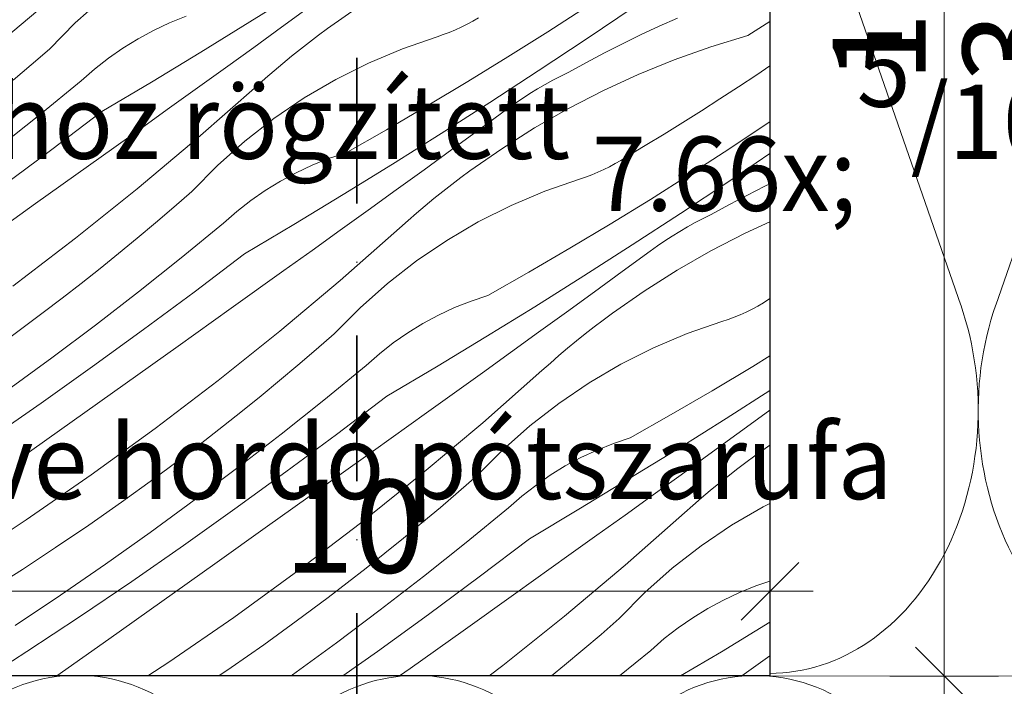
# Model space of a CAD drawing. Units: millimetres. Extents: x 37944 to 63482, y -14286 to -12900.
# Drawn here: x 63274 to 63394, y -13333 to -13252 of the extents above; entities that cross this region are included whole.
import ezdxf

# ---------------------------------------------------------------- set-up
doc = ezdxf.new("R2010")
doc.units = ezdxf.units.MM
doc.header["$MEASUREMENT"] = 0
doc.linetypes.add('Tengelyvonal', pattern=[33.513888, 17.638888, -8.819444, 0, -7.055556])
doc.linetypes.add('Wipeout_Contour', pattern=[1000, 0, -1000])
for name, color, linetype, lineweight in [('0_Toll_száma__1', 7, 'Continuous', 5), ('0_Toll_száma__2', 7, 'Continuous', 13), ('0_Toll_száma__7', 7, 'Continuous', 35)]:
    doc.layers.add(name, color=color, linetype=linetype, lineweight=lineweight)
doc.layers.add('0_Toll_száma__21', color=7, linetype='Continuous', lineweight=5, true_color=0x3a3a3a)
doc.styles.add('ELKÉSZÜLT_STÍLUS_1', font='txt')
doc.dimstyles.new('ELKÉSZÜLT_STÍLUS__12', dxfattribs={"dimtxt": 0.18, "dimasz": 14.592, "dimexe": 0.18, "dimexo": 0.0625, "dimgap": 0.09, "dimtad": 0, "dimtih": 1, "dimtoh": 1, "dimdec": 4, "dimzin": 0, "dimdsep": 46, "dimcen": 0.09, "dimadec": 0, "dimazin": 0, "dimtfac": 1, "dimtdec": 4, "dimtmove": 0, "dimatfit": 3, "dimldrblk": 'ARROWHEAD_11', "dimfxl": 1, "dimtolj": 1, "dimtzin": 0, "dimarcsym": 0})
doc.dimstyles.new('ELKÉSZÜLT_STÍLUS__2', dxfattribs={"dimtxt": 11.25, "dimasz": 6.65, "dimexe": 0.18, "dimexo": 0, "dimgap": 0.09, "dimtad": 1, "dimlfac": 0.001, "dimzin": 0, "dimdsep": 46, "dimtxsty": 'ELKÉSZÜLT_STÍLUS_1', "dimblk": 'ARROWHEAD_6', "dimblk1": 'ARROWHEAD_6', "dimblk2": 'ARROWHEAD_6', "dimcen": 0.09, "dimclrd": 7, "dimclre": 7, "dimclrt": 7, "dimadec": 0, "dimazin": 0, "dimtfac": 1, "dimtdec": 4, "dimtmove": 2, "dimatfit": 3, "dimfxl": 1, "dimtolj": 1, "dimtzin": 0, "dimarcsym": 0})
doc.dimstyles.new('ELKÉSZÜLT_STÍLUS__3', dxfattribs={"dimtxt": 11.25, "dimasz": 6.65, "dimexe": 0.18, "dimexo": 0, "dimgap": 0.09, "dimtad": 1, "dimlfac": 0.001, "dimzin": 0, "dimdsep": 46, "dimtxsty": 'ELKÉSZÜLT_STÍLUS_1', "dimblk": 'ARROWHEAD_6', "dimblk1": 'ARROWHEAD_6', "dimblk2": 'ARROWHEAD_6', "dimcen": 0.09, "dimclrd": 7, "dimclre": 7, "dimclrt": 7, "dimadec": 0, "dimazin": 0, "dimtfac": 1, "dimtdec": 4, "dimtmove": 0, "dimatfit": 3, "dimfxl": 1, "dimtolj": 1, "dimtzin": 0, "dimarcsym": 0})
doc.dimstyles.new('ELKÉSZÜLT_STÍLUS__8', dxfattribs={"dimtxt": 11.25, "dimasz": 6.65, "dimexe": 0.18, "dimexo": 0, "dimgap": 0.09, "dimtad": 1, "dimtih": 1, "dimtoh": 1, "dimlfac": 0.001, "dimzin": 0, "dimdsep": 46, "dimtxsty": 'ELKÉSZÜLT_STÍLUS_1', "dimblk": 'ARROWHEAD_6', "dimblk1": 'ARROWHEAD_6', "dimblk2": 'ARROWHEAD_6', "dimcen": 0.09, "dimclrd": 7, "dimclre": 7, "dimclrt": 7, "dimadec": 0, "dimazin": 0, "dimtfac": 1, "dimtdec": 4, "dimtmove": 2, "dimatfit": 3, "dimfxl": 1, "dimtolj": 1, "dimtzin": 0, "dimarcsym": 0})

# ---------------------------------------------------------------- blocks, each defined once
blk = doc.blocks.new('szálas höszigetelés 18[7]_2', base_point=(63466.12, -13431.95))
at = {"layer": '0_Toll_száma__1', "linetype": 'Continuous'}
for centre in [(63281.4, -13353.12), (63322.45, -13353.13), (63363.51, -13353.14), (63404.56, -13353.15)]:
    blk.add_ellipse(centre, major_axis=(0, -21.28), ratio=0.964539, start_param=1.158003, end_param=5.125183, dxfattribs=at)
blk = doc.blocks.new('szálas höszigetelés 18[12]_2', base_point=(63466.11, -13331.62))
at = {"layer": '0_Toll_száma__1', "linetype": 'Continuous'}
for p, q in [((63388.34, -13287), (63367.37, -13226.51)), ((63413.57, -13226.52), (63392.57, -13287))]:
    blk.add_line(p, q, dxfattribs=at)
for centre, start_param, end_param in [((63365.23, -13299.76), 0, 1.983589), ((63415.68, -13299.77), 4.299596, 6.283185)]:
    blk.add_ellipse(centre, major_axis=(-0.01, -31.84), ratio=0.792199, start_param=start_param, end_param=end_param, dxfattribs=at)
blk = doc.blocks.new('*X190', base_point=(14648.81, -124.97))
at = {"layer": '0_Toll_száma__21', "linetype": 'Continuous'}
for p, q in [((63271.43, -13255.69), (63278.75, -13249.54)), ((63281.15, -13252.85), (63284.47, -13249.91)), ((63302.31, -13252.72), (63308.23, -13249.01)), ((63306.14, -13253.38), (63309.52, -13250.92)), ((63315.55, -13250.83), (63311.69, -13253.52)), ((63338.37, -13253.92), (63343.17, -13250.81)), ((63343.02, -13254.81), (63348.8, -13250.9)), ((63292.59, -13252.84), (63294.58, -13252.04)), ((63329.29, -13252.64), (63329.97, -13252.25)), ((63354.07, -13252.26), (63351.83, -13253.26)), ((63278.03, -13256.01), (63281.15, -13252.85)), ((63290.65, -13253.75), (63292.59, -13252.84)), ((63296.37, -13256.39), (63302.31, -13252.72)), ((63302.76, -13255.83), (63306.14, -13253.38)), ((63310.59, -13254.34), (63311.69, -13253.52)), ((63327.17, -13253.7), (63327.89, -13253.37)), ((63327.89, -13253.37), (63328.6, -13253.02)), ((63328.6, -13253.02), (63329.29, -13252.64)), ((63351.83, -13253.26), (63349.6, -13254.3)), ((63362.59, -13254.36), (63365.25, -13252.69)), ((63286.93, -13255.89), (63288.76, -13254.76)), ((63288.76, -13254.76), (63290.65, -13253.75)), ((63309.5, -13255.17), (63310.59, -13254.34)), ((63320.76, -13255.98), (63324.95, -13254.52)), ((63324.95, -13254.52), (63325.7, -13254.27)), ((63325.7, -13254.27), (63326.44, -13254)), ((63326.44, -13254), (63327.17, -13253.7)), ((63333.54, -13256.97), (63338.37, -13253.92)), ((63337.2, -13258.67), (63343.02, -13254.81)), ((63349.6, -13254.3), (63347.4, -13255.37)), ((63362.59, -13254.36), (63358.09, -13255.74)), ((63275.84, -13257.91), (63278.03, -13256.01)), ((63285.17, -13257.11), (63286.93, -13255.89)), ((63299.37, -13258.28), (63302.76, -13255.83)), ((63308.41, -13256.02), (63309.5, -13255.17)), ((63316.67, -13257.71), (63320.76, -13255.98)), ((63347.4, -13255.37), (63345.21, -13256.49)), ((63358.09, -13255.74), (63353.66, -13257.32)), ((63283.48, -13258.44), (63285.17, -13257.11)), ((63290.4, -13260.01), (63296.37, -13256.39)), ((63306.28, -13257.75), (63307.34, -13256.88)), ((63307.34, -13256.88), (63308.41, -13256.02)), ((63328.67, -13259.96), (63333.54, -13256.97)), ((63345.21, -13256.49), (63343.04, -13257.63)), ((63273.63, -13259.8), (63275.84, -13257.91)), ((63295.98, -13260.72), (63299.37, -13258.28)), ((63305.23, -13258.64), (63306.28, -13257.75)), ((63312.71, -13259.7), (63316.67, -13257.71)), ((63343.04, -13257.63), (63340.89, -13258.81)), ((63353.66, -13257.32), (63349.31, -13259.1)), ((63363.65, -13259.12), (63365.25, -13258.04)), ((63281.87, -13259.85), (63283.48, -13258.44)), ((63303.17, -13260.46), (63304.19, -13259.54)), ((63304.19, -13259.54), (63305.23, -13258.64)), ((63331.35, -13262.48), (63337.2, -13258.67)), ((63338.97, -13259.79), (63339.92, -13259.29)), ((63339.92, -13259.29), (63340.89, -13258.81)), ((63349.31, -13259.1), (63345.03, -13261.07)), ((63361.43, -13260.59), (63363.65, -13259.12)), ((63276.75, -13264.04), (63281.87, -13259.85)), ((63284.4, -13263.58), (63290.4, -13260.01)), ((63292.58, -13263.15), (63295.98, -13260.72)), ((63295.99, -13266.78), (63303.17, -13260.46)), ((63308.88, -13261.94), (63312.71, -13259.7)), ((63323.77, -13262.9), (63328.67, -13259.96)), ((63337.1, -13260.85), (63338.03, -13260.31)), ((63338.03, -13260.31), (63338.97, -13259.79)), ((63359.2, -13262.04), (63361.43, -13260.59)), ((63305.21, -13264.43), (63308.88, -13261.94)), ((63335.28, -13261.99), (63336.18, -13261.41)), ((63336.18, -13261.41), (63337.1, -13260.85)), ((63345.03, -13261.07), (63340.85, -13263.22)), ((63289.19, -13265.58), (63292.58, -13263.15)), ((63318.83, -13265.78), (63323.77, -13262.9)), ((63325.47, -13266.25), (63331.35, -13262.48)), ((63333.51, -13263.23), (63334.39, -13262.6)), ((63334.39, -13262.6), (63335.28, -13261.99)), ((63356.95, -13263.48), (63359.2, -13262.04)), ((63271.58, -13268.15), (63276.75, -13264.04)), ((63278.32, -13268.19), (63284.4, -13263.58)), ((63330.14, -13265.7), (63333.51, -13263.23)), ((63340.85, -13263.22), (63336.77, -13265.56)), ((63354.7, -13264.9), (63356.95, -13263.48)), ((63301.71, -13267.15), (63305.21, -13264.43)), ((63352.44, -13266.3), (63354.7, -13264.9)), ((63360.41, -13268.05), (63365.17, -13264.88)), ((63365.17, -13264.88), (63365.25, -13264.82)), ((63282.78, -13270.16), (63289.19, -13265.58)), ((63313.86, -13268.6), (63318.83, -13265.78)), ((63319.56, -13269.96), (63325.47, -13266.25)), ((63326.76, -13268.16), (63330.14, -13265.7)), ((63336.77, -13265.56), (63332.79, -13268.08)), ((63350.16, -13267.69), (63352.44, -13266.3)), ((63288.67, -13272.93), (63295.99, -13266.78)), ((63298.39, -13270.1), (63301.71, -13267.15)), ((63347.88, -13269.06), (63350.16, -13267.69)), ((63272.19, -13272.73), (63278.32, -13268.19)), ((63311.82, -13269.28), (63313.86, -13268.6)), ((63323.38, -13270.62), (63326.76, -13268.16)), ((63332.79, -13268.08), (63328.94, -13270.77)), ((63347.21, -13269.49), (63347.88, -13269.06)), ((63355.61, -13271.16), (63360.41, -13268.05)), ((63360.26, -13272.05), (63365.25, -13268.67)), ((63276.37, -13274.72), (63282.78, -13270.16)), ((63295.27, -13273.25), (63298.39, -13270.1)), ((63307.89, -13270.99), (63309.83, -13270.08)), ((63309.83, -13270.08), (63311.82, -13269.28)), ((63313.61, -13273.63), (63319.56, -13269.96)), ((63345.13, -13270.61), (63345.84, -13270.26)), ((63345.84, -13270.26), (63346.53, -13269.89)), ((63346.53, -13269.89), (63347.21, -13269.49)), ((63306, -13272.01), (63307.89, -13270.99)), ((63320, -13273.07), (63323.38, -13270.62)), ((63327.83, -13271.58), (63328.94, -13270.77)), ((63342.94, -13271.52), (63343.68, -13271.24)), ((63343.68, -13271.24), (63344.41, -13270.94)), ((63344.41, -13270.94), (63345.13, -13270.61)), ((63350.78, -13274.21), (63355.61, -13271.16)), ((63304.17, -13273.13), (63306, -13272.01)), ((63325.65, -13273.26), (63326.74, -13272.41)), ((63326.74, -13272.41), (63327.83, -13271.58)), ((63338, -13273.22), (63342.19, -13271.76)), ((63342.19, -13271.76), (63342.94, -13271.52)), ((63354.44, -13275.91), (63360.26, -13272.05)), ((63364.64, -13272.62), (63362.45, -13273.73)), ((63365.25, -13272.32), (63364.64, -13272.62)), ((63281.21, -13278.91), (63288.67, -13272.93)), ((63293.08, -13275.15), (63295.27, -13273.25)), ((63302.41, -13274.35), (63304.17, -13273.13)), ((63307.64, -13277.25), (63313.61, -13273.63)), ((63316.61, -13275.52), (63320, -13273.07)), ((63324.58, -13274.12), (63325.65, -13273.26)), ((63333.92, -13274.95), (63338, -13273.22)), ((63362.45, -13273.73), (63360.28, -13274.87)), ((63269.97, -13279.29), (63276.37, -13274.72)), ((63300.72, -13275.68), (63302.41, -13274.35)), ((63322.47, -13275.88), (63323.52, -13274.99)), ((63323.52, -13274.99), (63324.58, -13274.12)), ((63329.95, -13276.94), (63333.92, -13274.95)), ((63345.91, -13277.21), (63350.78, -13274.21)), ((63360.28, -13274.87), (63358.13, -13276.06)), ((63290.87, -13277.04), (63293.08, -13275.15)), ((63299.11, -13277.09), (63300.72, -13275.68)), ((63313.22, -13277.96), (63316.61, -13275.52)), ((63321.44, -13276.78), (63322.47, -13275.88)), ((63348.59, -13279.72), (63354.44, -13275.91)), ((63357.16, -13276.53), (63358.13, -13276.06)), ((63288.65, -13278.91), (63290.87, -13277.04)), ((63294, -13281.28), (63299.11, -13277.09)), ((63301.64, -13280.82), (63307.64, -13277.25)), ((63320.41, -13277.7), (63321.44, -13276.78)), ((63326.13, -13279.19), (63329.95, -13276.94)), ((63341.01, -13280.14), (63345.91, -13277.21)), ((63355.27, -13277.55), (63356.21, -13277.03)), ((63356.21, -13277.03), (63357.16, -13276.53)), ((63365.25, -13276.94), (63362.27, -13278.31)), ((63309.83, -13280.4), (63313.22, -13277.96)), ((63313.24, -13284.02), (63320.41, -13277.7)), ((63352.52, -13279.24), (63353.42, -13278.65)), ((63353.42, -13278.65), (63354.34, -13278.09)), ((63354.34, -13278.09), (63355.27, -13277.55)), ((63362.27, -13278.31), (63358.09, -13280.46)), ((63273.61, -13284.72), (63281.21, -13278.91)), ((63286.41, -13280.75), (63288.65, -13278.91)), ((63322.45, -13281.67), (63326.13, -13279.19)), ((63342.71, -13283.49), (63348.59, -13279.72)), ((63350.75, -13280.47), (63351.63, -13279.84)), ((63351.63, -13279.84), (63352.52, -13279.24)), ((63284.16, -13282.58), (63286.41, -13280.75)), ((63295.56, -13285.43), (63301.64, -13280.82)), ((63306.43, -13282.83), (63309.83, -13280.4)), ((63336.07, -13283.02), (63341.01, -13280.14)), ((63347.38, -13282.94), (63350.75, -13280.47)), ((63358.09, -13280.46), (63354.01, -13282.8)), ((63288.82, -13285.39), (63294, -13281.28)), ((63318.95, -13284.4), (63322.45, -13281.67)), ((63281.88, -13284.38), (63284.16, -13282.58)), ((63300.02, -13287.4), (63306.43, -13282.83)), ((63331.1, -13285.84), (63336.07, -13283.02)), ((63344.01, -13285.4), (63347.38, -13282.94)), ((63354.01, -13282.8), (63350.04, -13285.32)), ((63279.59, -13286.16), (63281.88, -13284.38)), ((63305.91, -13290.18), (63313.24, -13284.02)), ((63315.63, -13287.34), (63318.95, -13284.4)), ((63336.8, -13287.21), (63342.71, -13283.49)), ((63283.6, -13289.43), (63288.82, -13285.39)), ((63289.43, -13289.97), (63295.56, -13285.43)), ((63340.63, -13287.86), (63344.01, -13285.4)), ((63350.04, -13285.32), (63346.18, -13288.01)), ((63277.29, -13287.93), (63279.59, -13286.16)), ((63327.07, -13287.32), (63329.07, -13286.53)), ((63329.07, -13286.53), (63331.1, -13285.84)), ((63363.77, -13287.13), (63364.46, -13286.73)), ((63364.46, -13286.73), (63365.12, -13286.31)), ((63365.12, -13286.31), (63365.25, -13286.23)), ((63273.42, -13290.82), (63277.29, -13287.93)), ((63293.62, -13291.97), (63300.02, -13287.4)), ((63312.51, -13290.49), (63315.63, -13287.34)), ((63325.13, -13288.23), (63327.07, -13287.32)), ((63330.86, -13290.87), (63336.8, -13287.21)), ((63337.24, -13290.31), (63340.63, -13287.86)), ((63345.07, -13288.83), (63346.18, -13288.01)), ((63360.92, -13288.48), (63361.65, -13288.18)), ((63361.65, -13288.18), (63362.37, -13287.86)), ((63362.37, -13287.86), (63363.08, -13287.5)), ((63363.08, -13287.5), (63363.77, -13287.13)), ((63321.42, -13290.37), (63323.24, -13289.25)), ((63323.24, -13289.25), (63325.13, -13288.23)), ((63343.98, -13289.66), (63345.07, -13288.83)), ((63355.24, -13290.47), (63359.43, -13289.01)), ((63359.43, -13289.01), (63360.18, -13288.76)), ((63360.18, -13288.76), (63360.92, -13288.48)), ((63278.31, -13293.41), (63283.6, -13289.43)), ((63283.25, -13294.45), (63289.43, -13289.97)), ((63298.45, -13296.16), (63305.91, -13290.18)), ((63310.32, -13292.4), (63312.51, -13290.49)), ((63319.65, -13291.6), (63321.42, -13290.37)), ((63333.86, -13292.76), (63337.24, -13290.31)), ((63341.82, -13291.36), (63342.9, -13290.5)), ((63342.9, -13290.5), (63343.98, -13289.66)), ((63351.16, -13292.19), (63355.24, -13290.47)), ((63317.97, -13292.92), (63319.65, -13291.6)), ((63324.88, -13294.49), (63330.86, -13290.87)), ((63340.76, -13292.24), (63341.82, -13291.36)), ((63287.21, -13296.53), (63293.62, -13291.97)), ((63308.12, -13294.28), (63310.32, -13292.4)), ((63316.36, -13294.34), (63317.97, -13292.92)), ((63330.46, -13295.2), (63333.86, -13292.76)), ((63339.71, -13293.12), (63340.76, -13292.24)), ((63347.19, -13294.18), (63351.16, -13292.19)), ((63272.98, -13297.31), (63278.31, -13293.41)), ((63337.65, -13294.94), (63338.68, -13294.03)), ((63338.68, -13294.03), (63339.71, -13293.12)), ((63363.16, -13294.45), (63365.25, -13293.16)), ((63277.03, -13298.87), (63283.25, -13294.45)), ((63305.89, -13296.15), (63308.12, -13294.28)), ((63311.24, -13298.52), (63316.36, -13294.34)), ((63318.88, -13298.06), (63324.88, -13294.49)), ((63327.07, -13297.64), (63330.46, -13295.2)), ((63330.48, -13301.26), (63337.65, -13294.94)), ((63343.37, -13296.43), (63347.19, -13294.18)), ((63358.25, -13297.39), (63363.16, -13294.45)), ((63280.8, -13301.1), (63287.21, -13296.53)), ((63290.85, -13301.96), (63298.45, -13296.16)), ((63303.65, -13297.99), (63305.89, -13296.15)), ((63339.69, -13298.92), (63343.37, -13296.43)), ((63323.67, -13300.07), (63327.07, -13297.64)), ((63353.31, -13300.27), (63358.25, -13297.39)), ((63359.95, -13300.73), (63365.25, -13297.34)), ((63270.76, -13303.22), (63277.03, -13298.87)), ((63301.4, -13299.82), (63303.65, -13297.99)), ((63306.07, -13302.63), (63311.24, -13298.52)), ((63312.8, -13302.67), (63318.88, -13298.06)), ((63336.19, -13301.64), (63339.69, -13298.92)), ((63299.12, -13301.62), (63301.4, -13299.82)), ((63317.26, -13304.64), (63323.67, -13300.07)), ((63364.62, -13300.18), (63365.25, -13299.72)), ((63274.39, -13305.66), (63280.8, -13301.1)), ((63323.16, -13307.42), (63330.48, -13301.26)), ((63348.34, -13303.09), (63353.31, -13300.27)), ((63354.04, -13304.45), (63359.95, -13300.73)), ((63361.25, -13302.64), (63364.62, -13300.18)), ((63283.11, -13307.58), (63290.85, -13301.96)), ((63296.84, -13303.41), (63299.12, -13301.62)), ((63332.87, -13304.58), (63336.19, -13301.64)), ((63294.53, -13305.17), (63296.84, -13303.41)), ((63300.84, -13306.68), (63306.07, -13302.63)), ((63306.67, -13307.22), (63312.8, -13302.67)), ((63346.31, -13303.77), (63348.34, -13303.09)), ((63357.87, -13305.1), (63361.25, -13302.64)), ((63310.86, -13309.21), (63317.26, -13304.64)), ((63329.75, -13307.73), (63332.87, -13304.58)), ((63342.37, -13305.47), (63344.32, -13304.56)), ((63344.32, -13304.56), (63346.31, -13303.77)), ((63348.1, -13308.11), (63354.04, -13304.45)), ((63365.25, -13303.97), (63363.42, -13305.25)), ((63290.66, -13308.06), (63294.53, -13305.17)), ((63340.48, -13306.49), (63342.37, -13305.47)), ((63354.49, -13307.55), (63357.87, -13305.1)), ((63361.22, -13306.9), (63362.32, -13306.07)), ((63362.32, -13306.07), (63363.42, -13305.25)), ((63295.55, -13310.65), (63300.84, -13306.68)), ((63300.49, -13311.7), (63306.67, -13307.22)), ((63338.66, -13307.61), (63340.48, -13306.49)), ((63360.14, -13307.75), (63361.22, -13306.9)), ((63275.24, -13313.02), (63283.11, -13307.58)), ((63286.75, -13310.89), (63290.66, -13308.06)), ((63315.69, -13313.4), (63323.16, -13307.42)), ((63327.56, -13309.64), (63329.75, -13307.73)), ((63336.9, -13308.84), (63338.66, -13307.61)), ((63342.13, -13311.73), (63348.1, -13308.11)), ((63351.1, -13310), (63354.49, -13307.55)), ((63359.07, -13308.61), (63360.14, -13307.75)), ((63304.45, -13313.78), (63310.86, -13309.21)), ((63325.36, -13311.52), (63327.56, -13309.64)), ((63335.21, -13310.16), (63336.9, -13308.84)), ((63356.96, -13310.37), (63358.01, -13309.48)), ((63358.01, -13309.48), (63359.07, -13308.61)), ((63290.22, -13314.55), (63295.55, -13310.65)), ((63333.6, -13311.58), (63335.21, -13310.16)), ((63347.71, -13312.44), (63351.1, -13310)), ((63355.92, -13311.27), (63356.96, -13310.37)), ((63282.79, -13313.66), (63286.75, -13310.89)), ((63294.27, -13316.11), (63300.49, -13311.7)), ((63323.13, -13313.39), (63325.36, -13311.52)), ((63328.48, -13315.76), (63333.6, -13311.58)), ((63336.13, -13315.3), (63342.13, -13311.73)), ((63354.89, -13312.18), (63355.92, -13311.27)), ((63360.61, -13313.67), (63364.44, -13311.43)), ((63364.44, -13311.43), (63365.25, -13311.02)), ((63267.25, -13318.27), (63275.24, -13313.02)), ((63344.31, -13314.88), (63347.71, -13312.44)), ((63347.72, -13318.51), (63354.89, -13312.18)), ((63278.79, -13316.37), (63282.79, -13313.66)), ((63298.04, -13318.34), (63304.45, -13313.78)), ((63308.09, -13319.2), (63315.69, -13313.4)), ((63320.9, -13315.23), (63323.13, -13313.39)), ((63356.94, -13316.16), (63360.61, -13313.67)), ((63284.83, -13318.37), (63290.22, -13314.55)), ((63318.64, -13317.06), (63320.9, -13315.23)), ((63330.04, -13319.91), (63336.13, -13315.3)), ((63340.91, -13317.31), (63344.31, -13314.88)), ((63274.76, -13319.02), (63278.79, -13316.37)), ((63288, -13320.46), (63294.27, -13316.11)), ((63323.31, -13319.88), (63328.48, -13315.76)), ((63353.43, -13318.88), (63356.94, -13316.16)), ((63316.37, -13318.86), (63318.64, -13317.06)), ((63334.51, -13321.88), (63340.91, -13317.31)), ((63270.68, -13321.61), (63274.76, -13319.02)), ((63279.39, -13322.13), (63284.83, -13318.37)), ((63291.63, -13322.9), (63298.04, -13318.34)), ((63314.08, -13320.65), (63316.37, -13318.86)), ((63340.4, -13324.66), (63347.72, -13318.51)), ((63350.11, -13321.82), (63353.43, -13318.88)), ((63300.35, -13324.82), (63308.09, -13319.2)), ((63318.08, -13323.92), (63323.31, -13319.88)), ((63323.91, -13324.46), (63330.04, -13319.91)), ((63281.68, -13324.74), (63288, -13320.46)), ((63311.77, -13322.41), (63314.08, -13320.65)), ((63361.56, -13321.81), (63363.55, -13321.01)), ((63363.55, -13321.01), (63365.25, -13320.44)), ((63273.9, -13325.8), (63279.39, -13322.13)), ((63307.9, -13325.3), (63311.77, -13322.41)), ((63328.1, -13326.45), (63334.51, -13321.88)), ((63346.99, -13324.97), (63350.11, -13321.82)), ((63357.73, -13323.73), (63359.62, -13322.72)), ((63359.62, -13322.72), (63361.56, -13321.81)), ((63285.21, -13327.46), (63291.63, -13322.9)), ((63312.8, -13327.89), (63318.08, -13323.92)), ((63355.9, -13324.86), (63357.73, -13323.73)), ((63275.32, -13328.96), (63281.68, -13324.74)), ((63292.48, -13330.26), (63300.35, -13324.82)), ((63317.74, -13328.94), (63323.91, -13324.46)), ((63332.93, -13330.64), (63340.4, -13324.66)), ((63344.81, -13326.88), (63346.99, -13324.97)), ((63354.14, -13326.08), (63355.9, -13324.86)), ((63303.99, -13328.13), (63307.9, -13325.3)), ((63352.45, -13327.4), (63354.14, -13326.08)), ((63359.37, -13328.98), (63365.25, -13325.41)), ((63278.94, -13331.92), (63285.21, -13327.46)), ((63321.69, -13331.02), (63328.1, -13326.45)), ((63342.6, -13328.77), (63344.81, -13326.88)), ((63350.84, -13328.82), (63352.45, -13327.4)), ((63300.03, -13330.9), (63303.99, -13328.13)), ((63307.46, -13331.79), (63312.8, -13327.89)), ((63270.75, -13331.92), (63275.32, -13328.96)), ((63313.54, -13331.92), (63317.74, -13328.94)), ((63340.38, -13330.63), (63342.6, -13328.77)), ((63347.05, -13331.92), (63350.84, -13328.82)), ((63354.42, -13331.92), (63359.37, -13328.98)), ((63361.84, -13331.92), (63364.95, -13329.69)), ((63364.95, -13329.69), (63365.25, -13329.46)), ((63289.96, -13331.92), (63292.48, -13330.26)), ((63298.53, -13331.92), (63300.03, -13330.9)), ((63320.43, -13331.92), (63321.69, -13331.02)), ((63331.26, -13331.92), (63332.93, -13330.64)), ((63338.82, -13331.92), (63340.38, -13330.63)), ((63307.28, -13331.92), (63307.46, -13331.79))]:
    blk.add_line(p, q, dxfattribs=at)
blk = doc.blocks.new('Kitöltés_29_2', base_point=(14648.81, -124.97))
at = {"color": 254, "linetype": 'Wipeout_Contour', "lineweight": 0, "ltscale": 258753.097215}
blk.add_wipeout([(63365.25, -13331.92), (63265.25, -13331.92), (63265.25, -13181.92), (63365.25, -13181.92)], dxfattribs=at)
at = {"layer": '0_Toll_száma__21', "color": 7, "linetype": 'Continuous', "lineweight": 30}
for p, q in [((63365.25, -13181.92), (63365.25, -13331.92)), ((63365.25, -13331.92), (63265.25, -13331.92))]:
    blk.add_line(p, q, dxfattribs=at)
at = {"layer": '0_Toll_száma__21', "linetype": 'Continuous'}
blk.add_blockref('*X190', (14648.81, -124.97), dxfattribs=at)
blk = doc.blocks.new('*D203', base_point=(14648.81, -124.97))
at = {"layer": '0_Toll_száma__2', "linetype": 'Continuous'}
for p, q in [((63392.91, -13331.92), (63379.78, -13331.92)), ((63386.35, -13431.89), (63386.35, -13331.92)), ((63392.91, -13431.89), (63379.78, -13431.89))]:
    blk.add_line(p, q, dxfattribs=at)
at = {"layer": '0_Toll_száma__7', "linetype": 'Continuous'}
for p, q in [((63382.85, -13328.42), (63389.85, -13335.42)), ((63382.85, -13428.39), (63389.85, -13435.39))]:
    blk.add_line(p, q, dxfattribs=at)
at = {"layer": '0_Toll_száma__1', "insert": (63384.1, -13391.68), "char_height": 11.25, "attachment_point": 7, "rotation": 90, "style": 'ELKÉSZÜLT_STÍLUS_1'}
blk.add_mtext('\\A1;{\\fVerdana|b0|i0|c238|p38;10}', dxfattribs=at)
blk = doc.blocks.new('ARROWHEAD_6')
at = {"color": 0, "linetype": 'Continuous', "lineweight": 0}
for p, q in [((-0.5, -0.5), (0.5, 0.5)), ((0, 0), (-1, 0))]:
    blk.add_line(p, q, dxfattribs=at)
blk = doc.blocks.new('*D204', base_point=(14648.81, -124.97))
at = {"layer": '0_Toll_száma__2', "linetype": 'Continuous'}
for p, q in [((63392.91, -13181.92), (63379.78, -13181.92)), ((63386.35, -13331.92), (63386.35, -13181.92)), ((63392.91, -13331.92), (63379.78, -13331.92))]:
    blk.add_line(p, q, dxfattribs=at)
at = {"layer": '0_Toll_száma__7', "linetype": 'Continuous'}
for p, q in [((63382.85, -13178.42), (63389.85, -13185.42)), ((63382.85, -13328.42), (63389.85, -13335.42))]:
    blk.add_line(p, q, dxfattribs=at)
at = {"layer": '0_Toll_száma__1', "insert": (63384.1, -13260.07), "char_height": 11.25, "attachment_point": 7, "rotation": 90, "style": 'ELKÉSZÜLT_STÍLUS_1'}
blk.add_mtext('\\A1;{\\fVerdana|b0|i0|c238|p38;15}', dxfattribs=at)
blk = doc.blocks.new('*D206', base_point=(14648.81, -124.97))
at = {"layer": '0_Toll_száma__2', "linetype": 'Continuous'}
for p, q in [((63386.35, -13181.92), (63386.35, -13132.16)), ((63392.91, -13181.92), (63379.78, -13181.92)), ((63386.35, -13331.92), (63386.35, -13181.92))]:
    blk.add_line(p, q, dxfattribs=at)
at = {"layer": '0_Toll_száma__7', "linetype": 'Continuous'}
for p, q in [((63382.85, -13128.66), (63389.85, -13135.66)), ((63382.85, -13178.42), (63389.85, -13185.42))]:
    blk.add_line(p, q, dxfattribs=at)
at = {"layer": '0_Toll_száma__1', "insert": (63384.1, -13161.92), "char_height": 11.25, "attachment_point": 7, "rotation": 90, "style": 'ELKÉSZÜLT_STÍLUS_1'}
blk.add_mtext('\\A1;{\\fVerdana|b0|i0|c238|p38;5}', dxfattribs=at)
blk = doc.blocks.new('*D213', base_point=(14648.81, -124.97))
at = {"layer": '0_Toll_száma__2', "linetype": 'Continuous'}
for p, q in [((63265.25, -13328.22), (63265.25, -13315.1)), ((63365.25, -13328.22), (63365.25, -13315.1)), ((63265.25, -13321.66), (63365.25, -13321.66)), ((63365.25, -13321.66), (63370.5, -13321.66))]:
    blk.add_line(p, q, dxfattribs=at)
at = {"layer": '0_Toll_száma__7', "linetype": 'Continuous'}
for p, q in [((63268.75, -13318.16), (63261.75, -13325.16)), ((63361.75, -13325.16), (63368.75, -13318.16))]:
    blk.add_line(p, q, dxfattribs=at)
at = {"layer": '0_Toll_száma__1', "insert": (63306.41, -13319.41), "char_height": 11.25, "attachment_point": 7, "style": 'ELKÉSZÜLT_STÍLUS_1'}
blk.add_mtext('\\A1;{\\fVerdana|b0|i0|c238|p38;10}', dxfattribs=at)
blk = doc.blocks.new('*D217', base_point=(14648.81, -124.97))
at = {"layer": '0_Toll_száma__2', "linetype": 'Continuous'}
for p, q in [((63436.35, -13094.6), (63436.35, -13089.35)), ((63442.91, -13094.6), (63429.78, -13094.6)), ((63436.35, -13482.59), (63436.35, -13094.6)), ((63442.91, -13482.59), (63429.78, -13482.59)), ((63436.35, -13487.84), (63436.35, -13482.59))]:
    blk.add_line(p, q, dxfattribs=at)
at = {"layer": '0_Toll_száma__7', "linetype": 'Continuous'}
for p, q in [((63439.85, -13098.1), (63432.85, -13091.1)), ((63432.85, -13479.09), (63439.85, -13486.09))]:
    blk.add_line(p, q, dxfattribs=at)
at = {"layer": '0_Toll_száma__1', "insert": (63434.35, -13260.07), "char_height": 11.25, "attachment_point": 7, "rotation": 90, "style": 'ELKÉSZÜLT_STÍLUS_1'}
blk.add_mtext('\\A1;{\\fVerdana|b0|i0|c238|p38;38\\fVerdana|b0|i0|c238|p38;\\A1{\\H.66x;\\S8^  ;}}', dxfattribs=at)
blk = doc.blocks.new('ARROWHEAD_11')
at = {"color": 0, "linetype": 'Continuous', "lineweight": 0}
blk.add_line((0, 0), (-1, 0), dxfattribs=at)
at = {"color": 0, "linetype": 'Continuous', "lineweight": 0, "const_width": 0.25, "flags": 128}
blk.add_lwpolyline([(-0.125, 0, 1), (0.125, 0, 1)], format="xyb", close=True, dxfattribs=at)

msp = doc.modelspace()

# ---------------------------------------------------------------- linework, layer by layer
at = {"layer": '0_Toll_száma__2', "linetype": 'Continuous', "flags": 128}
for points in [[(63105.801, -13216.672), (63105.801, -13181.918), (63466.145, -13181.918), (63466.145, -13331.918), (63096.648, -13331.917), (63096.648, -13362.329), (63063.89, -13362.329), (63063.89, -13331.917), (63063.868, -13216.672)], [(63096.642, -13331.955), (63096.662, -13431.955), (63466.145, -13431.879), (63466.145, -13331.88)]]:
    msp.add_lwpolyline(points, close=True, dxfattribs=at)

# ---------------------------------------------------------------- block references
at = {"linetype": 'Continuous'}
for name, p in [('szálas höszigetelés 18[12]_2', (63466.114, -13331.622)), ('szálas höszigetelés 18[7]_2', (63466.124, -13431.947))]:
    msp.add_blockref(name, p, dxfattribs=at)

# ---------------------------------------------------------------- dimensions: what is measured, and where the dimension line sits
dim = msp.add_linear_dim(base=(63436.345, -13094.597), p1=(63449.165, -13482.587), p2=(63386.345, -13094.597), angle=90, dimstyle='ELKÉSZÜLT_STÍLUS__2', dxfattribs=at)
dim.commit()
dim.dimension.update_dxf_attribs({"geometry": '*D217', "text_midpoint": (63428.47, -13240.27), "dimtype": 160, "text_rotation": 90})

# ---------------------------------------------------------------- next in the draw order: block references
at = {"layer": '0_Toll_száma__21', "linetype": 'Continuous'}
msp.add_blockref('Kitöltés_29_2', (14648.813, -124.966), dxfattribs=at)

# ---------------------------------------------------------------- next in the draw order: linework, layer by layer
at = {"layer": '0_Toll_száma__7', "linetype": 'Tengelyvonal'}
msp.add_line((63315.255, -13510.007), (63315.255, -13056.33), dxfattribs=at)

# ---------------------------------------------------------------- next in the draw order: texts
at = {"layer": '0_Toll_száma__1', "linetype": 'Continuous', "insert": (63191.412, -13282.25), "char_height": 9, "width": 244.07, "attachment_point": 4, "line_spacing_factor": 0.930994, "style": 'ELKÉSZÜLT_STÍLUS_1'}
msp.add_mtext('\\A1;{\\W0.960000x;\\fVerdana|b0|i0|c238|p38;szarufa kiváltóhoz rögzített 7\\fVerdana|b0|i0|c238|p38;\\A1{\\H.66x;\\S5^  ;}\\fVerdana|b0|i0|c238|p38;/10 fogadó\\P\\fVerdana|b0|i0|c238|p38;keretet közvetve hordó pótszarufa}', dxfattribs=at)

# ---------------------------------------------------------------- next in the draw order: dimensions: what is measured, and where the dimension line sits
at = {"linetype": 'Continuous'}
for base, p1, p2, dimstyle, picture, middle in [((63386.345, -13132.156), (63365.255, -13181.918), (63328.128, -13132.156), 'ELKÉSZÜLT_STÍLUS__3', '*D206', (63378.47, -13157.654)), ((63386.345, -13181.918), (63365.255, -13331.918), (63333.447, -13181.918), 'ELKÉSZÜLT_STÍLUS__2', '*D204', (63378.47, -13251.533)), ((63386.345, -13331.918), (63331.711, -13431.891), (63365.255, -13331.918), 'ELKÉSZÜLT_STÍLUS__3', '*D203', (63378.47, -13383.139))]:
    dim = msp.add_linear_dim(base=base, p1=p1, p2=p2, angle=90, dimstyle=dimstyle, dxfattribs=at)
    dim.commit()
    dim.dimension.update_dxf_attribs({"geometry": picture, "text_midpoint": middle, "dimtype": 160, "text_rotation": 90})
dim = msp.add_linear_dim(base=(63365.255, -13321.661), p1=(63265.255, -13331.917), p2=(63365.255, -13331.918), dimstyle='ELKÉSZÜLT_STÍLUS__8', dxfattribs=at)
dim.commit()
dim.dimension.update_dxf_attribs({"geometry": '*D213', "text_midpoint": (63314.945, -13313.786), "dimtype": 160})

# ---------------------------------------------------------------- next in the draw order: leaders
at = {"layer": '0_Toll_száma__1', "linetype": 'Continuous', "annotation_type": 0, "has_hookline": 1, "hookline_direction": 0, "text_width": 242.678}
msp.add_leader([(63155.182, -13281.245), (63191.322, -13282.25)], dimstyle='ELKÉSZÜLT_STÍLUS__12', dxfattribs=at)

doc.saveas('drawing.dxf')
